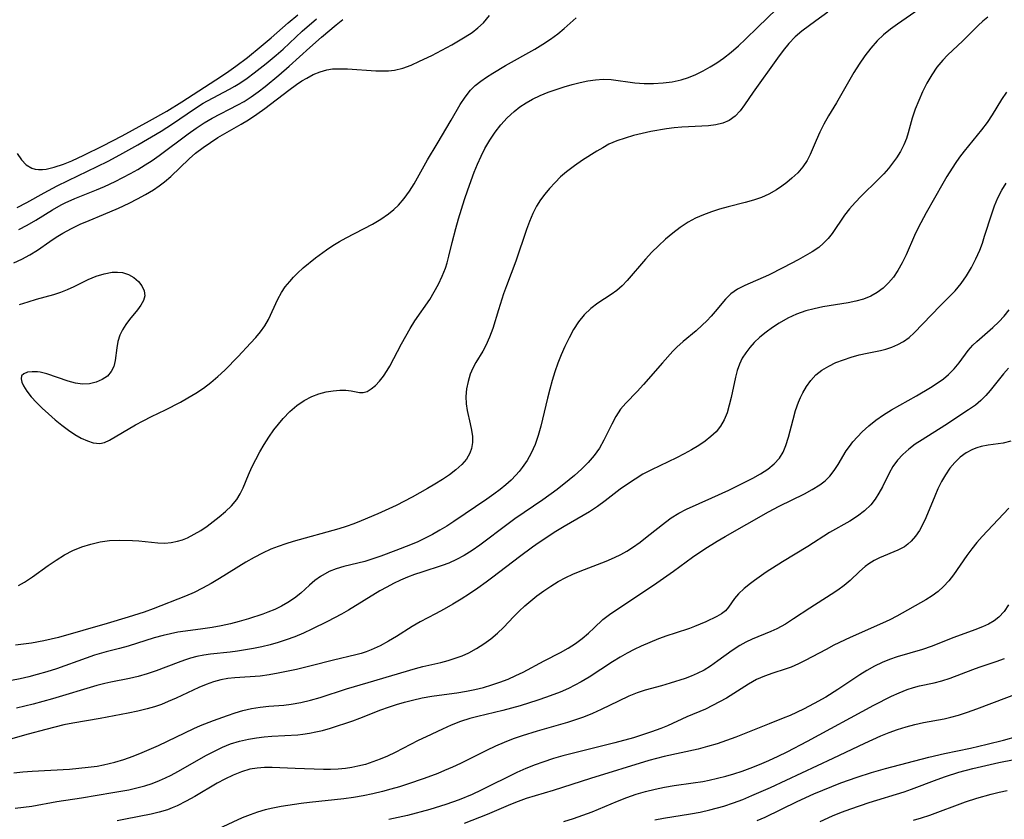
# Model space of a CAD drawing. Extents: x 2069181 to 2073220, y 3163051 to 3166503.
# Drawn here: x 2070273 to 2070462, y 3164726 to 3164879 of the extents above; entities that cross this region are included whole.
import ezdxf

# ---------------------------------------------------------------- set-up
doc = ezdxf.new("R2010")
doc.units = 0

msp = doc.modelspace()

# ---------------------------------------------------------------- linework, layer by layer
at = {"layer": 'Unknown_Line_Type', "color": 0}
for points in [[(2070445.54, 3164880.98, 2146), (2070441.4, 3164878.12, 2146), (2070440.05, 3164877.13, 2146), (2070438.74, 3164876.07, 2146), (2070437.51, 3164874.92, 2146), (2070436.26, 3164873.52, 2146), (2070435.1, 3164872.02, 2146), (2070434.02, 3164870.44, 2146), (2070433, 3164868.81, 2146), (2070429.67, 3164863.04, 2146), (2070428.14, 3164860.5, 2146), (2070427.29, 3164858.94, 2146), (2070426.51, 3164857.37, 2146), (2070425.8, 3164855.81, 2146), (2070424.64, 3164853.1, 2146), (2070424.07, 3164851.97, 2146), (2070423.25, 3164850.75, 2146), (2070422.26, 3164849.61, 2146), (2070421.15, 3164848.55, 2146), (2070420.19, 3164847.76, 2146), (2070419.19, 3164847.02, 2146), (2070418.17, 3164846.33, 2146), (2070416.72, 3164845.48, 2146), (2070415.3, 3164844.85, 2146), (2070413.78, 3164844.35, 2146), (2070412.19, 3164843.91, 2146), (2070408.9, 3164843.09, 2146), (2070407.25, 3164842.63, 2146), (2070405.69, 3164842.13, 2146), (2070404.16, 3164841.54, 2146), (2070402.67, 3164840.87, 2146), (2070401.23, 3164840.09, 2146), (2070399.72, 3164839.11, 2146), (2070398.28, 3164838.02, 2146), (2070396.89, 3164836.84, 2146), (2070395.56, 3164835.61, 2146), (2070394.29, 3164834.34, 2146), (2070393.06, 3164833.03, 2146), (2070389.52, 3164828.93, 2146), (2070388.57, 3164827.92, 2146), (2070387.57, 3164827.02, 2146), (2070386.46, 3164826.22, 2146), (2070383.9, 3164824.57, 2146), (2070382.55, 3164823.55, 2146), (2070381.3, 3164822.37, 2146), (2070380.22, 3164821.03, 2146), (2070379.26, 3164819.55, 2146), (2070378.4, 3164817.95, 2146), (2070377.59, 3164816.28, 2146), (2070376.89, 3164814.69, 2146), (2070376.23, 3164813.05, 2146), (2070375.66, 3164811.42, 2146), (2070375.14, 3164809.76, 2146), (2070374.67, 3164808.08, 2146), (2070374.23, 3164806.39, 2146), (2070372.94, 3164801.01, 2146), (2070372.45, 3164799.21, 2146), (2070371.87, 3164797.47, 2146), (2070371.14, 3164795.83, 2146), (2070370.32, 3164794.4, 2146), (2070369.37, 3164793.06, 2146), (2070368.8, 3164792.32, 2146), (2070368.19, 3164791.61, 2146), (2070367.25, 3164790.65, 2146), (2070366.24, 3164789.73, 2146), (2070365.18, 3164788.87, 2146), (2070363.92, 3164787.92, 2146), (2070362.63, 3164787.01, 2146), (2070356.3, 3164782.68, 2146), (2070354.95, 3164781.83, 2146), (2070353.59, 3164781.02, 2146), (2070352.19, 3164780.24, 2146), (2070350.78, 3164779.51, 2146), (2070349.35, 3164778.84, 2146), (2070347.97, 3164778.24, 2146), (2070345.17, 3164777.15, 2146), (2070342.24, 3164776.06, 2146), (2070340.71, 3164775.53, 2146), (2070339.18, 3164775.06, 2146), (2070335.17, 3164774.08, 2146), (2070333.73, 3164773.64, 2146), (2070332.35, 3164773.1, 2146), (2070330.67, 3164772.18, 2146), (2070329.6, 3164771.39, 2146), (2070328.6, 3164770.51, 2146), (2070326.91, 3164768.95, 2146), (2070325.71, 3164768.01, 2146), (2070324.4, 3164767.15, 2146), (2070323.18, 3164766.47, 2146), (2070321.92, 3164765.86, 2146), (2070320.6, 3164765.3, 2146), (2070319.62, 3164764.94, 2146), (2070316.89, 3164764.03, 2146), (2070315.12, 3164763.51, 2146), (2070313.4, 3164763.08, 2146), (2070311.66, 3164762.71, 2146), (2070309.9, 3164762.4, 2146), (2070308.13, 3164762.13, 2146), (2070304.78, 3164761.69, 2146), (2070303.34, 3164761.46, 2146), (2070301.9, 3164761.19, 2146), (2070300.48, 3164760.86, 2146), (2070298.78, 3164760.38, 2146), (2070293.78, 3164758.79, 2146), (2070292.12, 3164758.32, 2146), (2070289.59, 3164757.7, 2146), (2070287.34, 3164757.06, 2146), (2070285.71, 3164756.52, 2146), (2070280.03, 3164754.47, 2146), (2070278.2, 3164753.88, 2146), (2070276.35, 3164753.34, 2146), (2070274.72, 3164752.92, 2146), (2070273.07, 3164752.53, 2146), (2070271.41, 3164752.2, 2146)], [(2070428, 3164880.42, 2144), (2070425.73, 3164878.76, 2144), (2070423.03, 3164876.74, 2144), (2070421.77, 3164875.64, 2144), (2070420.57, 3164874.39, 2144), (2070419.45, 3164873.03, 2144), (2070418.38, 3164871.6, 2144), (2070413.72, 3164865.06, 2144), (2070412.05, 3164862.64, 2144), (2070411.18, 3164861.48, 2144), (2070410.23, 3164860.46, 2144), (2070409.12, 3164859.65, 2144), (2070407.86, 3164859.08, 2144), (2070406.54, 3164858.77, 2144), (2070405.14, 3164858.61, 2144), (2070400.04, 3164858.34, 2144), (2070398.55, 3164858.19, 2144), (2070397.06, 3164858, 2144), (2070394.06, 3164857.48, 2144), (2070392.39, 3164857.13, 2144), (2070390.74, 3164856.73, 2144), (2070389.12, 3164856.26, 2144), (2070387.55, 3164855.7, 2144), (2070386.03, 3164855.05, 2144), (2070384.84, 3164854.41, 2144), (2070383.69, 3164853.72, 2144), (2070380.96, 3164851.99, 2144), (2070379.41, 3164850.94, 2144), (2070377.91, 3164849.8, 2144), (2070376.77, 3164848.79, 2144), (2070375.69, 3164847.72, 2144), (2070374.66, 3164846.6, 2144), (2070373.76, 3164845.52, 2144), (2070372.92, 3164844.39, 2144), (2070372.16, 3164843.21, 2144), (2070371.41, 3164841.78, 2144), (2070370.77, 3164840.27, 2144), (2070370.2, 3164838.72, 2144), (2070368.17, 3164832.66, 2144), (2070366.37, 3164827.89, 2144), (2070365.83, 3164826.36, 2144), (2070364.83, 3164823.28, 2144), (2070363.74, 3164819.73, 2144), (2070363.14, 3164818.05, 2144), (2070362.43, 3164816.47, 2144), (2070361.81, 3164815.37, 2144), (2070360.5, 3164813.23, 2144), (2070359.93, 3164812.12, 2144), (2070359.44, 3164810.97, 2144), (2070359.01, 3164809.57, 2144), (2070358.72, 3164808.14, 2144), (2070358.6, 3164806.7, 2144), (2070358.64, 3164805.26, 2144), (2070358.84, 3164803.98, 2144), (2070359.43, 3164801.46, 2144), (2070359.69, 3164800.22, 2144), (2070359.83, 3164799.03, 2144), (2070359.83, 3164797.85, 2144), (2070359.66, 3164796.72, 2144), (2070359.34, 3164795.79, 2144), (2070358.68, 3164794.66, 2144), (2070357.8, 3164793.62, 2144), (2070356.69, 3164792.61, 2144), (2070355.44, 3164791.67, 2144), (2070354.09, 3164790.77, 2144), (2070352.66, 3164789.89, 2144), (2070351.23, 3164789.04, 2144), (2070348.26, 3164787.38, 2144), (2070345.21, 3164785.8, 2144), (2070341.71, 3164784.18, 2144), (2070338.52, 3164782.82, 2144), (2070337.09, 3164782.26, 2144), (2070335.64, 3164781.74, 2144), (2070334.19, 3164781.28, 2144), (2070325.48, 3164778.86, 2144), (2070324.02, 3164778.42, 2144), (2070322.59, 3164777.94, 2144), (2070321.18, 3164777.4, 2144), (2070319.54, 3164776.65, 2144), (2070317.95, 3164775.82, 2144), (2070316.38, 3164774.91, 2144), (2070311.3, 3164771.75, 2144), (2070309.71, 3164770.82, 2144), (2070308.08, 3164769.94, 2144), (2070306.44, 3164769.12, 2144), (2070304.77, 3164768.37, 2144), (2070298.61, 3164765.95, 2144), (2070296.86, 3164765.31, 2144), (2070293.8, 3164764.34, 2144), (2070289.79, 3164763.14, 2144), (2070280.44, 3164760.48, 2144), (2070279.05, 3164760.12, 2144), (2070277.64, 3164759.81, 2144), (2070275.22, 3164759.39, 2144), (2070273.7, 3164759.17, 2144), (2070272.17, 3164759, 2144)], [(2070272.73, 3164770.42, 2142), (2070273.88, 3164771.07, 2142), (2070275.42, 3164772.08, 2142), (2070278.44, 3164774.25, 2142), (2070279.98, 3164775.32, 2142), (2070281.56, 3164776.29, 2142), (2070283.2, 3164777.13, 2142), (2070284.9, 3164777.83, 2142), (2070286.63, 3164778.39, 2142), (2070288.4, 3164778.81, 2142), (2070290.18, 3164779.06, 2142), (2070292.11, 3164779.14, 2142), (2070294.6, 3164779.09, 2142), (2070295.83, 3164779, 2142), (2070299.49, 3164778.61, 2142), (2070300.82, 3164778.58, 2142), (2070302.05, 3164778.68, 2142), (2070303.26, 3164778.91, 2142), (2070304.24, 3164779.21, 2142), (2070305.19, 3164779.6, 2142), (2070306.47, 3164780.25, 2142), (2070307.72, 3164781, 2142), (2070308.93, 3164781.82, 2142), (2070310.1, 3164782.69, 2142), (2070311.24, 3164783.59, 2142), (2070312.46, 3164784.63, 2142), (2070313.64, 3164785.73, 2142), (2070314.66, 3164786.93, 2142), (2070315.31, 3164788.01, 2142), (2070315.87, 3164789.18, 2142), (2070316.9, 3164791.67, 2142), (2070317.55, 3164793.12, 2142), (2070318.27, 3164794.59, 2142), (2070319.05, 3164796.05, 2142), (2070319.89, 3164797.49, 2142), (2070320.78, 3164798.9, 2142), (2070321.74, 3164800.27, 2142), (2070322.61, 3164801.39, 2142), (2070323.52, 3164802.46, 2142), (2070324.81, 3164803.78, 2142), (2070326.18, 3164804.96, 2142), (2070327.58, 3164805.93, 2142), (2070329.04, 3164806.7, 2142), (2070330.4, 3164807.22, 2142), (2070331.77, 3164807.57, 2142), (2070333.12, 3164807.79, 2142), (2070334.4, 3164807.9, 2142), (2070335.58, 3164807.89, 2142), (2070336.6, 3164807.78, 2142), (2070338.16, 3164807.44, 2142), (2070338.88, 3164807.43, 2142), (2070339.62, 3164807.67, 2142), (2070340.42, 3164808.14, 2142), (2070341.22, 3164808.79, 2142), (2070342.02, 3164809.61, 2142), (2070342.79, 3164810.58, 2142), (2070343.51, 3164811.68, 2142), (2070343.98, 3164812.5, 2142), (2070346.26, 3164816.78, 2142), (2070347.06, 3164818.27, 2142), (2070347.91, 3164819.74, 2142), (2070348.81, 3164821.18, 2142), (2070351.65, 3164825.28, 2142), (2070352.53, 3164826.73, 2142), (2070353.33, 3164828.22, 2142), (2070354.05, 3164829.74, 2142), (2070354.66, 3164831.29, 2142), (2070354.99, 3164832.3, 2142), (2070355.34, 3164833.59, 2142), (2070355.96, 3164836.22, 2142), (2070356.66, 3164838.93, 2142), (2070357.18, 3164840.77, 2142), (2070358.33, 3164844.46, 2142), (2070358.96, 3164846.3, 2142), (2070360.19, 3164849.71, 2142), (2070360.82, 3164851.27, 2142), (2070361.5, 3164852.8, 2142), (2070362.24, 3164854.28, 2142), (2070363.17, 3164855.85, 2142), (2070364.19, 3164857.36, 2142), (2070365.3, 3164858.78, 2142), (2070366.51, 3164860.12, 2142), (2070367.82, 3164861.35, 2142), (2070368.95, 3164862.23, 2142), (2070370.14, 3164863.02, 2142), (2070371.39, 3164863.73, 2142), (2070372.85, 3164864.43, 2142), (2070374.36, 3164865.04, 2142), (2070375.9, 3164865.58, 2142), (2070377.45, 3164866.07, 2142), (2070379, 3164866.51, 2142), (2070380.49, 3164866.9, 2142), (2070381.97, 3164867.21, 2142), (2070383.45, 3164867.44, 2142), (2070384.92, 3164867.53, 2142), (2070386.43, 3164867.46, 2142), (2070391.02, 3164866.85, 2142), (2070392.81, 3164866.73, 2142), (2070394.61, 3164866.73, 2142), (2070396.42, 3164866.82, 2142), (2070398.18, 3164867.03, 2142), (2070399.9, 3164867.39, 2142), (2070401.33, 3164867.86, 2142), (2070402.73, 3164868.45, 2142), (2070404.1, 3164869.14, 2142), (2070405.43, 3164869.89, 2142), (2070406.73, 3164870.7, 2142), (2070408, 3164871.59, 2142), (2070409.46, 3164872.73, 2142), (2070410.87, 3164873.95, 2142), (2070412.23, 3164875.23, 2142), (2070414.57, 3164877.53, 2142), (2070418.17, 3164880.95, 2142)], [(2070271.83, 3164832.32, 2138), (2070273.41, 3164833.03, 2138), (2070274.92, 3164833.84, 2138), (2070276.37, 3164834.78, 2138), (2070278.76, 3164836.43, 2138), (2070280, 3164837.25, 2138), (2070281.27, 3164838.03, 2138), (2070282.89, 3164838.91, 2138), (2070284.57, 3164839.71, 2138), (2070286.28, 3164840.45, 2138), (2070289.08, 3164841.56, 2138), (2070291.92, 3164842.79, 2138), (2070293.98, 3164843.78, 2138), (2070295.58, 3164844.59, 2138), (2070297.14, 3164845.44, 2138), (2070298.66, 3164846.35, 2138), (2070299.72, 3164847.07, 2138), (2070300.74, 3164847.85, 2138), (2070301.98, 3164848.9, 2138), (2070305.52, 3164852.25, 2138), (2070306.73, 3164853.33, 2138), (2070308.16, 3164854.46, 2138), (2070309.56, 3164855.43, 2138), (2070311, 3164856.33, 2138), (2070315.46, 3164858.89, 2138), (2070316.85, 3164859.74, 2138), (2070318.45, 3164860.81, 2138), (2070320.01, 3164861.95, 2138), (2070324.59, 3164865.43, 2138), (2070326.11, 3164866.52, 2138), (2070327.12, 3164867.2, 2138), (2070328.05, 3164867.77, 2138), (2070329.31, 3164868.44, 2138), (2070330.6, 3164868.97, 2138), (2070331.91, 3164869.34, 2138), (2070333, 3164869.5, 2138), (2070334.12, 3164869.55, 2138), (2070335.9, 3164869.53, 2138), (2070341.34, 3164869.16, 2138), (2070342.54, 3164869.12, 2138), (2070343.73, 3164869.15, 2138), (2070344.89, 3164869.27, 2138), (2070346.51, 3164869.67, 2138), (2070348.11, 3164870.26, 2138), (2070349.7, 3164870.97, 2138), (2070352.04, 3164872.11, 2138), (2070355.86, 3164874.12, 2138), (2070358.48, 3164875.65, 2138), (2070359.79, 3164876.53, 2138), (2070360.91, 3164877.41, 2138), (2070361.94, 3164878.37, 2138), (2070363.13, 3164879.75, 2138)], [(2070458.71, 3164879.44, 2148), (2070457.77, 3164878.7, 2148), (2070456.88, 3164877.87, 2148), (2070453.91, 3164874.89, 2148), (2070450.97, 3164872.13, 2148), (2070450.09, 3164871.22, 2148), (2070448.97, 3164869.85, 2148), (2070447.96, 3164868.36, 2148), (2070447.04, 3164866.78, 2148), (2070446.21, 3164865.15, 2148), (2070445.46, 3164863.47, 2148), (2070444.8, 3164861.77, 2148), (2070444.24, 3164860.06, 2148), (2070443.44, 3164857.27, 2148), (2070443.11, 3164856.2, 2148), (2070442.59, 3164854.93, 2148), (2070441.96, 3164853.69, 2148), (2070441.22, 3164852.49, 2148), (2070440.47, 3164851.43, 2148), (2070439.64, 3164850.4, 2148), (2070438.76, 3164849.4, 2148), (2070437.7, 3164848.3, 2148), (2070434.41, 3164845.08, 2148), (2070433.27, 3164843.9, 2148), (2070432.2, 3164842.69, 2148), (2070431.22, 3164841.44, 2148), (2070428.87, 3164837.93, 2148), (2070428.09, 3164836.97, 2148), (2070427.23, 3164836.08, 2148), (2070426.28, 3164835.27, 2148), (2070425.05, 3164834.43, 2148), (2070422.36, 3164832.89, 2148), (2070419.52, 3164831.4, 2148), (2070416.63, 3164829.98, 2148), (2070412.11, 3164827.99, 2148), (2070410.7, 3164827.25, 2148), (2070409.45, 3164826.38, 2148), (2070408.39, 3164825.34, 2148), (2070406.44, 3164822.96, 2148), (2070405.66, 3164822.07, 2148), (2070404.82, 3164821.21, 2148), (2070403.93, 3164820.36, 2148), (2070402.74, 3164819.31, 2148), (2070400.29, 3164817.23, 2148), (2070399.09, 3164816.13, 2148), (2070398.32, 3164815.36, 2148), (2070396.33, 3164813.17, 2148), (2070392.68, 3164808.96, 2148), (2070391.45, 3164807.64, 2148), (2070389.26, 3164805.4, 2148), (2070388.28, 3164804.23, 2148), (2070387.38, 3164802.85, 2148), (2070386.59, 3164801.36, 2148), (2070385.08, 3164798.29, 2148), (2070384.2, 3164796.79, 2148), (2070383.19, 3164795.38, 2148), (2070382.04, 3164794.04, 2148), (2070380.79, 3164792.76, 2148), (2070379.45, 3164791.54, 2148), (2070378.43, 3164790.67, 2148), (2070376.07, 3164788.83, 2148), (2070373.37, 3164786.89, 2148), (2070367.98, 3164783.2, 2148), (2070366.68, 3164782.28, 2148), (2070361.24, 3164778.17, 2148), (2070359.78, 3164777.15, 2148), (2070358.27, 3164776.21, 2148), (2070356.8, 3164775.41, 2148), (2070355.29, 3164774.73, 2148), (2070354.05, 3164774.27, 2148), (2070350.14, 3164773.01, 2148), (2070348.76, 3164772.53, 2148), (2070347.4, 3164772.02, 2148), (2070346.05, 3164771.45, 2148), (2070344.71, 3164770.81, 2148), (2070343.4, 3164770.11, 2148), (2070342.1, 3164769.38, 2148), (2070336.04, 3164765.7, 2148), (2070334.73, 3164764.94, 2148), (2070332.06, 3164763.5, 2148), (2070329.06, 3164762.03, 2148), (2070327.44, 3164761.29, 2148), (2070325.8, 3164760.61, 2148), (2070324.13, 3164759.99, 2148), (2070322.58, 3164759.5, 2148), (2070321.01, 3164759.07, 2148), (2070319.43, 3164758.69, 2148), (2070317.84, 3164758.36, 2148), (2070314.79, 3164757.85, 2148), (2070313.34, 3164757.67, 2148), (2070309.62, 3164757.27, 2148), (2070308.28, 3164757.08, 2148), (2070306.97, 3164756.82, 2148), (2070305.78, 3164756.51, 2148), (2070304.62, 3164756.14, 2148), (2070303.37, 3164755.69, 2148), (2070299.17, 3164754.07, 2148), (2070297.44, 3164753.47, 2148), (2070295.69, 3164752.95, 2148), (2070294.08, 3164752.58, 2148), (2070290.44, 3164751.91, 2148), (2070289.31, 3164751.66, 2148), (2070287.78, 3164751.27, 2148), (2070279.27, 3164748.71, 2148), (2070275.59, 3164747.68, 2148), (2070272.35, 3164746.88, 2148)], [(2070272.49, 3164842.95, 2134), (2070274.36, 3164843.91, 2134), (2070277.69, 3164845.76, 2134), (2070280.2, 3164847.08, 2134), (2070282.27, 3164848.12, 2134), (2070287.84, 3164850.78, 2134), (2070289.94, 3164851.84, 2134), (2070292.2, 3164853.04, 2134), (2070295.66, 3164854.96, 2134), (2070300.13, 3164857.58, 2134), (2070302.32, 3164858.97, 2134), (2070306.51, 3164861.87, 2134), (2070308.18, 3164862.93, 2134), (2070309.01, 3164863.41, 2134), (2070313.26, 3164865.6, 2134), (2070314.25, 3164866.18, 2134), (2070315.22, 3164866.78, 2134), (2070316.61, 3164867.74, 2134), (2070317.98, 3164868.75, 2134), (2070320.29, 3164870.58, 2134), (2070322.16, 3164872.15, 2134), (2070323.5, 3164873.33, 2134), (2070327.16, 3164876.73, 2134), (2070329.92, 3164879.13, 2134)], [(2070272.5, 3164853.29, 2132), (2070273.32, 3164852.09, 2132), (2070274.24, 3164851.12, 2132), (2070275.28, 3164850.48, 2132), (2070275.92, 3164850.28, 2132), (2070276.61, 3164850.2, 2132), (2070277.33, 3164850.21, 2132), (2070278.07, 3164850.3, 2132), (2070278.83, 3164850.46, 2132), (2070279.6, 3164850.66, 2132), (2070281.4, 3164851.27, 2132), (2070282.98, 3164851.91, 2132), (2070285.3, 3164852.96, 2132), (2070288.95, 3164854.76, 2132), (2070292.64, 3164856.69, 2132), (2070297.9, 3164859.54, 2132), (2070301.22, 3164861.44, 2132), (2070304.06, 3164863.18, 2132), (2070311.72, 3164868.15, 2132), (2070313.11, 3164869.08, 2132), (2070314.45, 3164870.04, 2132), (2070316.67, 3164871.72, 2132), (2070319.34, 3164873.85, 2132), (2070321.26, 3164875.46, 2132), (2070324.51, 3164878.33, 2132), (2070326.35, 3164879.9, 2132)], [(2070272.8, 3164838.7, 2136), (2070274.44, 3164839.55, 2136), (2070276.06, 3164840.49, 2136), (2070279.28, 3164842.47, 2136), (2070280.93, 3164843.42, 2136), (2070281.72, 3164843.83, 2136), (2070283.57, 3164844.69, 2136), (2070287.74, 3164846.33, 2136), (2070289.27, 3164846.98, 2136), (2070291.28, 3164847.92, 2136), (2070292.79, 3164848.68, 2136), (2070294.23, 3164849.45, 2136), (2070295.64, 3164850.25, 2136), (2070297.04, 3164851.09, 2136), (2070298.4, 3164851.97, 2136), (2070299.72, 3164852.89, 2136), (2070305.28, 3164857.07, 2136), (2070306.81, 3164858.16, 2136), (2070308.36, 3164859.19, 2136), (2070309.92, 3164860.09, 2136), (2070314.85, 3164862.6, 2136), (2070316.02, 3164863.28, 2136), (2070317.4, 3164864.18, 2136), (2070318.75, 3164865.15, 2136), (2070320.08, 3164866.17, 2136), (2070322.68, 3164868.31, 2136), (2070324.69, 3164870.04, 2136), (2070328.64, 3164873.62, 2136), (2070330.88, 3164875.59, 2136), (2070333.72, 3164877.99, 2136), (2070334.98, 3164879.01, 2136)], [(2070272.92, 3164824.31, 2140), (2070274.58, 3164824.85, 2140), (2070276.22, 3164825.34, 2140), (2070279.53, 3164826.23, 2140), (2070280.86, 3164826.68, 2140), (2070282.16, 3164827.21, 2140), (2070283.44, 3164827.79, 2140), (2070286.15, 3164829.15, 2140), (2070287.67, 3164829.78, 2140), (2070289.21, 3164830.24, 2140), (2070290.74, 3164830.51, 2140), (2070291.75, 3164830.55, 2140), (2070292.7, 3164830.46, 2140), (2070293.85, 3164830.09, 2140), (2070294.88, 3164829.5, 2140), (2070295.75, 3164828.75, 2140), (2070296.42, 3164827.89, 2140), (2070296.85, 3164826.97, 2140), (2070296.96, 3164826.01, 2140), (2070296.74, 3164825.11, 2140), (2070296.25, 3164824.2, 2140), (2070295.59, 3164823.29, 2140), (2070294.08, 3164821.43, 2140), (2070293.35, 3164820.47, 2140), (2070292.7, 3164819.47, 2140), (2070292.19, 3164818.43, 2140), (2070291.83, 3164817.23, 2140), (2070291.61, 3164816, 2140), (2070291.29, 3164813.57, 2140), (2070291.02, 3164812.46, 2140), (2070290.56, 3164811.46, 2140), (2070289.81, 3164810.6, 2140), (2070288.83, 3164809.93, 2140), (2070287.67, 3164809.43, 2140), (2070286.4, 3164809.14, 2140), (2070285.06, 3164809.08, 2140), (2070283.68, 3164809.26, 2140), (2070282.29, 3164809.63, 2140), (2070278.19, 3164811.01, 2140), (2070276.91, 3164811.32, 2140), (2070276.4, 3164811.39, 2140), (2070275.37, 3164811.44, 2140), (2070274.48, 3164811.33, 2140), (2070273.78, 3164811.06, 2140), (2070273.35, 3164810.62, 2140), (2070273.25, 3164810.09, 2140), (2070273.37, 3164809.45, 2140), (2070273.69, 3164808.73, 2140), (2070274.32, 3164807.72, 2140), (2070275.17, 3164806.65, 2140), (2070276.18, 3164805.55, 2140), (2070277.3, 3164804.44, 2140), (2070278.51, 3164803.33, 2140), (2070279.77, 3164802.24, 2140), (2070281.07, 3164801.21, 2140), (2070282.37, 3164800.24, 2140), (2070283.59, 3164799.42, 2140), (2070284.79, 3164798.72, 2140), (2070285.97, 3164798.16, 2140), (2070287.1, 3164797.8, 2140), (2070288.33, 3164797.68, 2140), (2070289.26, 3164797.89, 2140), (2070290.19, 3164798.3, 2140), (2070295.21, 3164801.22, 2140), (2070296.7, 3164802.04, 2140), (2070298.25, 3164802.83, 2140), (2070300.95, 3164804.14, 2140), (2070303.81, 3164805.62, 2140), (2070305.22, 3164806.41, 2140), (2070306.76, 3164807.32, 2140), (2070308.25, 3164808.3, 2140), (2070309.68, 3164809.35, 2140), (2070311.02, 3164810.49, 2140), (2070312.35, 3164811.74, 2140), (2070314.88, 3164814.34, 2140), (2070317.28, 3164816.94, 2140), (2070318.26, 3164818.02, 2140), (2070319.17, 3164819.11, 2140), (2070319.99, 3164820.24, 2140), (2070320.69, 3164821.47, 2140), (2070322.49, 3164825.36, 2140), (2070323.19, 3164826.62, 2140), (2070323.94, 3164827.72, 2140), (2070324.78, 3164828.77, 2140), (2070325.49, 3164829.55, 2140), (2070326.25, 3164830.31, 2140), (2070327.37, 3164831.34, 2140), (2070329.76, 3164833.3, 2140), (2070331.83, 3164834.84, 2140), (2070333.06, 3164835.64, 2140), (2070334.32, 3164836.39, 2140), (2070335.62, 3164837.11, 2140), (2070340.64, 3164839.76, 2140), (2070342.24, 3164840.71, 2140), (2070343.76, 3164841.74, 2140), (2070344.76, 3164842.54, 2140), (2070345.68, 3164843.41, 2140), (2070346.77, 3164844.67, 2140), (2070347.74, 3164846.04, 2140), (2070348.64, 3164847.48, 2140), (2070351.25, 3164852.06, 2140), (2070353.07, 3164855.17, 2140), (2070355.78, 3164859.7, 2140), (2070357.52, 3164862.67, 2140), (2070358.43, 3164864.11, 2140), (2070359.46, 3164865.41, 2140), (2070360.4, 3164866.33, 2140), (2070361.45, 3164867.16, 2140), (2070362.57, 3164867.94, 2140), (2070363.74, 3164868.7, 2140), (2070366.2, 3164870.16, 2140), (2070371.83, 3164873.33, 2140), (2070373.34, 3164874.25, 2140), (2070374.8, 3164875.22, 2140), (2070376.2, 3164876.25, 2140), (2070377.42, 3164877.27, 2140), (2070379.75, 3164879.3, 2140)], [(2070462.34, 3164865.07, 2150), (2070461.33, 3164863.68, 2150), (2070459.57, 3164860.69, 2150), (2070458.59, 3164859.25, 2150), (2070457.51, 3164857.83, 2150), (2070454.2, 3164853.77, 2150), (2070453.32, 3164852.6, 2150), (2070452.48, 3164851.4, 2150), (2070450.88, 3164848.91, 2150), (2070450.08, 3164847.54, 2150), (2070446.91, 3164841.9, 2150), (2070445.38, 3164839.02, 2150), (2070444.67, 3164837.56, 2150), (2070443.05, 3164833.87, 2150), (2070442.3, 3164832.3, 2150), (2070441.46, 3164830.82, 2150), (2070440.61, 3164829.6, 2150), (2070439.66, 3164828.49, 2150), (2070438.62, 3164827.49, 2150), (2070437.48, 3164826.62, 2150), (2070436.25, 3164825.92, 2150), (2070434.88, 3164825.37, 2150), (2070433.42, 3164824.98, 2150), (2070431.91, 3164824.68, 2150), (2070427.05, 3164823.87, 2150), (2070425.4, 3164823.52, 2150), (2070423.78, 3164823.09, 2150), (2070422.03, 3164822.46, 2150), (2070420.33, 3164821.68, 2150), (2070418.7, 3164820.78, 2150), (2070417.41, 3164819.94, 2150), (2070416.18, 3164819.03, 2150), (2070415.01, 3164818.05, 2150), (2070413.92, 3164817.02, 2150), (2070413.06, 3164816.07, 2150), (2070412.28, 3164815.07, 2150), (2070411.62, 3164814.01, 2150), (2070411.08, 3164812.86, 2150), (2070410.64, 3164811.65, 2150), (2070410.3, 3164810.4, 2150), (2070409.46, 3164806.48, 2150), (2070409.11, 3164805, 2150), (2070408.69, 3164803.57, 2150), (2070408.15, 3164802.22, 2150), (2070407.45, 3164800.98, 2150), (2070406.6, 3164799.93, 2150), (2070405.6, 3164798.99, 2150), (2070404.49, 3164798.12, 2150), (2070403.28, 3164797.31, 2150), (2070401.9, 3164796.48, 2150), (2070400.46, 3164795.68, 2150), (2070398.98, 3164794.91, 2150), (2070394.17, 3164792.6, 2150), (2070392.55, 3164791.76, 2150), (2070391.04, 3164790.86, 2150), (2070389.58, 3164789.9, 2150), (2070388.17, 3164788.88, 2150), (2070385.32, 3164786.67, 2150), (2070383.83, 3164785.57, 2150), (2070382.3, 3164784.58, 2150), (2070377.47, 3164781.78, 2150), (2070375.85, 3164780.78, 2150), (2070372.65, 3164778.67, 2150), (2070371.37, 3164777.78, 2150), (2070368.85, 3164775.95, 2150), (2070363.77, 3164772.04, 2150), (2070362.48, 3164771.07, 2150), (2070360.9, 3164769.95, 2150), (2070359.3, 3164768.86, 2150), (2070357.69, 3164767.83, 2150), (2070356.06, 3164766.83, 2150), (2070354.42, 3164765.89, 2150), (2070352.77, 3164765.01, 2150), (2070349.79, 3164763.49, 2150), (2070348.27, 3164762.6, 2150), (2070345.28, 3164760.68, 2150), (2070343.76, 3164759.75, 2150), (2070342.11, 3164758.87, 2150), (2070340.42, 3164758.11, 2150), (2070339.45, 3164757.74, 2150), (2070338.48, 3164757.42, 2150), (2070337.5, 3164757.14, 2150), (2070333.22, 3164756.12, 2150), (2070328.93, 3164755.01, 2150), (2070326.06, 3164754.33, 2150), (2070322.59, 3164753.59, 2150), (2070320.85, 3164753.29, 2150), (2070319.12, 3164753.07, 2150), (2070314.25, 3164752.75, 2150), (2070312.91, 3164752.59, 2150), (2070311.6, 3164752.34, 2150), (2070310.16, 3164751.94, 2150), (2070308.74, 3164751.43, 2150), (2070307.33, 3164750.84, 2150), (2070303.02, 3164748.83, 2150), (2070301.49, 3164748.16, 2150), (2070300.17, 3164747.64, 2150), (2070298.83, 3164747.16, 2150), (2070297.46, 3164746.76, 2150), (2070295.65, 3164746.33, 2150), (2070293.82, 3164745.97, 2150), (2070288.42, 3164744.95, 2150), (2070283.2, 3164744.05, 2150), (2070281.46, 3164743.69, 2150), (2070278.02, 3164742.84, 2150), (2070274.6, 3164741.91, 2150), (2070271.22, 3164740.94, 2150)], [(2070271.84, 3164734.49, 2152), (2070273.61, 3164734.67, 2152), (2070275.38, 3164734.81, 2152), (2070282.54, 3164735.23, 2152), (2070284.32, 3164735.38, 2152), (2070286.09, 3164735.56, 2152), (2070287.85, 3164735.81, 2152), (2070289.08, 3164736.03, 2152), (2070291.22, 3164736.52, 2152), (2070292.99, 3164737.06, 2152), (2070294.74, 3164737.69, 2152), (2070296.46, 3164738.39, 2152), (2070299.59, 3164739.77, 2152), (2070306.39, 3164742.98, 2152), (2070307.7, 3164743.57, 2152), (2070310.17, 3164744.54, 2152), (2070312.86, 3164745.52, 2152), (2070314.33, 3164746.02, 2152), (2070315.81, 3164746.45, 2152), (2070317.44, 3164746.81, 2152), (2070319.09, 3164747.08, 2152), (2070320.76, 3164747.27, 2152), (2070323.65, 3164747.51, 2152), (2070325.09, 3164747.67, 2152), (2070326.95, 3164747.98, 2152), (2070328.79, 3164748.41, 2152), (2070330.63, 3164748.93, 2152), (2070335.7, 3164750.62, 2152), (2070339.82, 3164751.86, 2152), (2070348.95, 3164754.5, 2152), (2070350.35, 3164754.87, 2152), (2070353.78, 3164755.66, 2152), (2070355.16, 3164756.03, 2152), (2070356.53, 3164756.47, 2152), (2070357.86, 3164756.97, 2152), (2070359.16, 3164757.55, 2152), (2070360.63, 3164758.34, 2152), (2070362.03, 3164759.24, 2152), (2070363.37, 3164760.22, 2152), (2070364.63, 3164761.28, 2152), (2070365.82, 3164762.4, 2152), (2070367.77, 3164764.49, 2152), (2070368.8, 3164765.52, 2152), (2070369.89, 3164766.53, 2152), (2070371.03, 3164767.51, 2152), (2070372.21, 3164768.45, 2152), (2070373.53, 3164769.41, 2152), (2070374.9, 3164770.33, 2152), (2070376.31, 3164771.18, 2152), (2070377.76, 3164771.96, 2152), (2070379.12, 3164772.59, 2152), (2070380.51, 3164773.18, 2152), (2070385.52, 3164775.12, 2152), (2070387.12, 3164775.81, 2152), (2070388.3, 3164776.4, 2152), (2070389.44, 3164777.05, 2152), (2070390.56, 3164777.74, 2152), (2070392, 3164778.74, 2152), (2070393.39, 3164779.8, 2152), (2070396.87, 3164782.61, 2152), (2070397.97, 3164783.41, 2152), (2070399.42, 3164784.28, 2152), (2070400.94, 3164785.05, 2152), (2070405.77, 3164787.22, 2152), (2070409.01, 3164788.71, 2152), (2070412.12, 3164790.24, 2152), (2070413.62, 3164791.03, 2152), (2070415.11, 3164791.86, 2152), (2070416.49, 3164792.75, 2152), (2070417.73, 3164793.74, 2152), (2070418.75, 3164794.88, 2152), (2070419.44, 3164796.01, 2152), (2070419.98, 3164797.26, 2152), (2070420.5, 3164798.87, 2152), (2070421.37, 3164802.26, 2152), (2070421.84, 3164803.97, 2152), (2070422.41, 3164805.62, 2152), (2070422.79, 3164806.51, 2152), (2070423.22, 3164807.37, 2152), (2070423.95, 3164808.62, 2152), (2070424.78, 3164809.78, 2152), (2070425.74, 3164810.81, 2152), (2070426.91, 3164811.74, 2152), (2070428.2, 3164812.52, 2152), (2070429.59, 3164813.18, 2152), (2070431.03, 3164813.74, 2152), (2070432.52, 3164814.23, 2152), (2070434.05, 3164814.65, 2152), (2070435.58, 3164815.01, 2152), (2070438.12, 3164815.51, 2152), (2070439.15, 3164815.74, 2152), (2070440.33, 3164816.12, 2152), (2070441.48, 3164816.63, 2152), (2070442.58, 3164817.26, 2152), (2070443.61, 3164818.01, 2152), (2070444.61, 3164818.92, 2152), (2070449.56, 3164824.09, 2152), (2070452.49, 3164826.98, 2152), (2070453.62, 3164828.34, 2152), (2070454.65, 3164829.82, 2152), (2070455.59, 3164831.4, 2152), (2070456.44, 3164833.06, 2152), (2070457.19, 3164834.78, 2152), (2070457.68, 3164836.09, 2152), (2070458.12, 3164837.41, 2152), (2070459.48, 3164841.75, 2152), (2070460, 3164843.23, 2152), (2070460.65, 3164844.76, 2152), (2070461.4, 3164846.23, 2152), (2070462.26, 3164847.63, 2152)], [(2070272.13, 3164727.7, 2154), (2070273.72, 3164727.89, 2154), (2070275.3, 3164728.14, 2154), (2070280.08, 3164728.99, 2154), (2070284.84, 3164729.72, 2154), (2070290.83, 3164730.7, 2154), (2070293.93, 3164731.26, 2154), (2070295.45, 3164731.6, 2154), (2070296.96, 3164732.01, 2154), (2070298.38, 3164732.48, 2154), (2070299.78, 3164733.03, 2154), (2070300.93, 3164733.53, 2154), (2070302.05, 3164734.07, 2154), (2070303.33, 3164734.74, 2154), (2070308.83, 3164737.88, 2154), (2070310.33, 3164738.69, 2154), (2070311.86, 3164739.43, 2154), (2070313.42, 3164740.06, 2154), (2070315.15, 3164740.59, 2154), (2070316.91, 3164740.98, 2154), (2070318.39, 3164741.22, 2154), (2070319.88, 3164741.39, 2154), (2070321.37, 3164741.52, 2154), (2070326.34, 3164741.82, 2154), (2070327.32, 3164741.92, 2154), (2070328.58, 3164742.11, 2154), (2070329.83, 3164742.36, 2154), (2070331.06, 3164742.65, 2154), (2070332.62, 3164743.1, 2154), (2070336.9, 3164744.5, 2154), (2070338.22, 3164744.99, 2154), (2070342.24, 3164746.59, 2154), (2070343.74, 3164747.11, 2154), (2070345.26, 3164747.59, 2154), (2070346.81, 3164748.03, 2154), (2070348.37, 3164748.43, 2154), (2070350.2, 3164748.86, 2154), (2070352.05, 3164749.21, 2154), (2070353.49, 3164749.43, 2154), (2070356.82, 3164749.86, 2154), (2070358.69, 3164750.15, 2154), (2070360.33, 3164750.48, 2154), (2070361.95, 3164750.88, 2154), (2070363.55, 3164751.36, 2154), (2070365.13, 3164751.89, 2154), (2070366.68, 3164752.49, 2154), (2070368.2, 3164753.16, 2154), (2070369.58, 3164753.84, 2154), (2070373.62, 3164756, 2154), (2070376.72, 3164757.57, 2154), (2070378.21, 3164758.39, 2154), (2070379.59, 3164759.29, 2154), (2070380.89, 3164760.25, 2154), (2070382.1, 3164761.26, 2154), (2070383.21, 3164762.29, 2154), (2070384.86, 3164763.89, 2154), (2070386.13, 3164764.88, 2154), (2070395.23, 3164770.96, 2154), (2070398.42, 3164773.18, 2154), (2070402.08, 3164775.84, 2154), (2070404.46, 3164777.48, 2154), (2070406.77, 3164778.94, 2154), (2070408.32, 3164779.86, 2154), (2070416.66, 3164784.54, 2154), (2070418.69, 3164785.65, 2154), (2070423.53, 3164788.04, 2154), (2070425.05, 3164788.85, 2154), (2070426.47, 3164789.73, 2154), (2070427.52, 3164790.52, 2154), (2070428.44, 3164791.4, 2154), (2070429.27, 3164792.46, 2154), (2070429.99, 3164793.62, 2154), (2070431.56, 3164796.24, 2154), (2070432.17, 3164797.11, 2154), (2070432.85, 3164797.97, 2154), (2070433.71, 3164798.96, 2154), (2070434.63, 3164799.91, 2154), (2070435.9, 3164801.06, 2154), (2070437.25, 3164802.15, 2154), (2070438.68, 3164803.16, 2154), (2070440.24, 3164804.14, 2154), (2070441.83, 3164805.05, 2154), (2070445.06, 3164806.82, 2154), (2070447.75, 3164808.38, 2154), (2070449.02, 3164809.21, 2154), (2070450.21, 3164810.07, 2154), (2070451.2, 3164810.9, 2154), (2070452.25, 3164811.99, 2154), (2070453.21, 3164813.17, 2154), (2070454.97, 3164815.48, 2154), (2070455.87, 3164816.52, 2154), (2070456.62, 3164817.26, 2154), (2070459.68, 3164819.95, 2154), (2070460.81, 3164820.99, 2154), (2070461.87, 3164822.1, 2154), (2070462.84, 3164823.28, 2154)], [(2070462.68, 3164812.13, 2156), (2070461.72, 3164811.01, 2156), (2070459.19, 3164807.85, 2156), (2070458.35, 3164806.88, 2156), (2070457.38, 3164805.91, 2156), (2070456.34, 3164805.03, 2156), (2070455.05, 3164804.1, 2156), (2070450.45, 3164801.09, 2156), (2070446.11, 3164798.38, 2156), (2070444.79, 3164797.51, 2156), (2070443.54, 3164796.57, 2156), (2070442.39, 3164795.56, 2156), (2070441.38, 3164794.45, 2156), (2070440.51, 3164793.24, 2156), (2070439.77, 3164791.95, 2156), (2070438.49, 3164789.37, 2156), (2070437.84, 3164788.15, 2156), (2070437.11, 3164786.99, 2156), (2070436.27, 3164785.91, 2156), (2070435.07, 3164784.76, 2156), (2070433.71, 3164783.73, 2156), (2070432.23, 3164782.8, 2156), (2070428.37, 3164780.57, 2156), (2070424.18, 3164777.94, 2156), (2070419.35, 3164774.95, 2156), (2070416.22, 3164772.97, 2156), (2070413.95, 3164771.41, 2156), (2070413.19, 3164770.84, 2156), (2070411.96, 3164769.84, 2156), (2070410.89, 3164768.83, 2156), (2070410.12, 3164767.93, 2156), (2070408.96, 3164766.3, 2156), (2070408.37, 3164765.6, 2156), (2070407.63, 3164765.03, 2156), (2070406.73, 3164764.5, 2156), (2070404.6, 3164763.47, 2156), (2070402.48, 3164762.55, 2156), (2070401.51, 3164762.19, 2156), (2070398.73, 3164761.31, 2156), (2070397.14, 3164760.77, 2156), (2070395.52, 3164760.18, 2156), (2070393.88, 3164759.53, 2156), (2070392.23, 3164758.82, 2156), (2070390.88, 3164758.16, 2156), (2070389.53, 3164757.46, 2156), (2070388.21, 3164756.71, 2156), (2070386.7, 3164755.78, 2156), (2070382.23, 3164752.88, 2156), (2070380.71, 3164751.97, 2156), (2070379.51, 3164751.31, 2156), (2070378.28, 3164750.7, 2156), (2070376.67, 3164749.99, 2156), (2070374.03, 3164748.99, 2156), (2070372.37, 3164748.42, 2156), (2070369.03, 3164747.36, 2156), (2070365.67, 3164746.43, 2156), (2070360.88, 3164745.32, 2156), (2070359.35, 3164744.92, 2156), (2070357.55, 3164744.32, 2156), (2070355.77, 3164743.62, 2156), (2070354.12, 3164742.9, 2156), (2070350.94, 3164741.43, 2156), (2070349.41, 3164740.69, 2156), (2070345.03, 3164738.43, 2156), (2070343.56, 3164737.73, 2156), (2070342.16, 3164737.13, 2156), (2070340.75, 3164736.6, 2156), (2070339.32, 3164736.13, 2156), (2070337.88, 3164735.75, 2156), (2070336.68, 3164735.5, 2156), (2070335.47, 3164735.32, 2156), (2070334.06, 3164735.18, 2156), (2070332.64, 3164735.12, 2156), (2070331.24, 3164735.12, 2156), (2070325.85, 3164735.32, 2156), (2070321.44, 3164735.52, 2156), (2070319.98, 3164735.51, 2156), (2070318.55, 3164735.41, 2156), (2070317.15, 3164735.18, 2156), (2070315.52, 3164734.71, 2156), (2070313.92, 3164734.06, 2156), (2070312.34, 3164733.29, 2156), (2070310.9, 3164732.49, 2156), (2070306.57, 3164729.96, 2156), (2070304.9, 3164729.04, 2156), (2070303.21, 3164728.19, 2156), (2070302.26, 3164727.78, 2156), (2070301.31, 3164727.42, 2156), (2070299.76, 3164726.95, 2156), (2070298.19, 3164726.57, 2156), (2070293.28, 3164725.63, 2156), (2070291.68, 3164725.27, 2156)], [(2070463.13, 3164798.09, 2158), (2070461.67, 3164797.75, 2158), (2070458.82, 3164797.33, 2158), (2070457.48, 3164797.08, 2158), (2070456.64, 3164796.83, 2158), (2070455.81, 3164796.51, 2158), (2070454.58, 3164795.86, 2158), (2070453.43, 3164795.03, 2158), (2070452.38, 3164794.05, 2158), (2070451.43, 3164792.93, 2158), (2070450.59, 3164791.69, 2158), (2070449.83, 3164790.36, 2158), (2070449.14, 3164788.97, 2158), (2070448.54, 3164787.59, 2158), (2070446.86, 3164783.44, 2158), (2070446.26, 3164782.17, 2158), (2070445.6, 3164780.97, 2158), (2070444.86, 3164779.88, 2158), (2070444.03, 3164778.92, 2158), (2070443.39, 3164778.36, 2158), (2070442.71, 3164777.87, 2158), (2070441.46, 3164777.19, 2158), (2070437.96, 3164775.75, 2158), (2070436.9, 3164775.22, 2158), (2070435.89, 3164774.59, 2158), (2070435.18, 3164774.06, 2158), (2070434.09, 3164773.09, 2158), (2070432.3, 3164771.39, 2158), (2070431.16, 3164770.46, 2158), (2070429.93, 3164769.57, 2158), (2070428.64, 3164768.69, 2158), (2070424.58, 3164766.09, 2158), (2070421.46, 3164764.02, 2158), (2070419.88, 3164763.04, 2158), (2070418.26, 3164762.15, 2158), (2070417.11, 3164761.62, 2158), (2070413.54, 3164760.11, 2158), (2070412.32, 3164759.54, 2158), (2070411.13, 3164758.9, 2158), (2070409.7, 3164757.98, 2158), (2070406.93, 3164755.96, 2158), (2070405.52, 3164754.98, 2158), (2070404.28, 3164754.21, 2158), (2070402.98, 3164753.54, 2158), (2070401.83, 3164753.04, 2158), (2070400.64, 3164752.6, 2158), (2070397.79, 3164751.67, 2158), (2070396.14, 3164751.19, 2158), (2070393.01, 3164750.34, 2158), (2070391.43, 3164749.82, 2158), (2070389.85, 3164749.18, 2158), (2070387.87, 3164748.27, 2158), (2070384.57, 3164746.67, 2158), (2070382.88, 3164745.9, 2158), (2070381.15, 3164745.19, 2158), (2070379.64, 3164744.65, 2158), (2070378.1, 3164744.16, 2158), (2070372.24, 3164742.47, 2158), (2070369.36, 3164741.58, 2158), (2070367.65, 3164741, 2158), (2070365.94, 3164740.33, 2158), (2070364.25, 3164739.59, 2158), (2070362.57, 3164738.79, 2158), (2070357.56, 3164736.31, 2158), (2070356.03, 3164735.6, 2158), (2070354.49, 3164734.92, 2158), (2070353.19, 3164734.4, 2158), (2070350.56, 3164733.43, 2158), (2070347.4, 3164732.34, 2158), (2070345.82, 3164731.82, 2158), (2070344.22, 3164731.34, 2158), (2070342.61, 3164730.9, 2158), (2070340.76, 3164730.47, 2158), (2070338.9, 3164730.1, 2158), (2070337.02, 3164729.79, 2158), (2070335.14, 3164729.52, 2158), (2070328.6, 3164728.82, 2158), (2070326.98, 3164728.62, 2158), (2070323.17, 3164728.04, 2158), (2070321.55, 3164727.74, 2158), (2070320.08, 3164727.39, 2158), (2070318.63, 3164726.96, 2158), (2070317.2, 3164726.46, 2158), (2070315.67, 3164725.84, 2158), (2070311.14, 3164723.78, 2158)], [(2070462.73, 3164785.28, 2160), (2070457.61, 3164779.85, 2160), (2070456.61, 3164778.68, 2160), (2070455.65, 3164777.46, 2160), (2070454.73, 3164776.21, 2160), (2070452.13, 3164772.48, 2160), (2070451.23, 3164771.33, 2160), (2070450.25, 3164770.26, 2160), (2070449.18, 3164769.31, 2160), (2070448.03, 3164768.46, 2160), (2070446.81, 3164767.68, 2160), (2070441.26, 3164764.54, 2160), (2070439.9, 3164763.84, 2160), (2070438.49, 3164763.18, 2160), (2070432.34, 3164760.44, 2160), (2070429.21, 3164758.96, 2160), (2070427.68, 3164758.18, 2160), (2070423.71, 3164756.03, 2160), (2070422.38, 3164755.38, 2160), (2070421, 3164754.8, 2160), (2070419.84, 3164754.38, 2160), (2070417.51, 3164753.63, 2160), (2070415.9, 3164753.06, 2160), (2070414.34, 3164752.39, 2160), (2070412.82, 3164751.54, 2160), (2070408.56, 3164748.85, 2160), (2070407.25, 3164748.09, 2160), (2070405.92, 3164747.39, 2160), (2070404.56, 3164746.74, 2160), (2070400.95, 3164745.23, 2160), (2070397.25, 3164743.52, 2160), (2070395.96, 3164742.99, 2160), (2070394.22, 3164742.34, 2160), (2070392.5, 3164741.76, 2160), (2070390.74, 3164741.22, 2160), (2070387.15, 3164740.23, 2160), (2070377.18, 3164737.75, 2160), (2070375.42, 3164737.25, 2160), (2070373.35, 3164736.58, 2160), (2070371.88, 3164736.06, 2160), (2070370.12, 3164735.33, 2160), (2070368.39, 3164734.54, 2160), (2070361.51, 3164731.15, 2160), (2070359.77, 3164730.34, 2160), (2070357.27, 3164729.31, 2160), (2070354.74, 3164728.4, 2160), (2070351.66, 3164727.45, 2160), (2070347.36, 3164726.3, 2160), (2070343.82, 3164725.52, 2160)], [(2070462.71, 3164766.7, 2162), (2070461.84, 3164765.46, 2162), (2070460.83, 3164764.37, 2162), (2070459.92, 3164763.67, 2162), (2070458.86, 3164763.03, 2162), (2070457.72, 3164762.49, 2162), (2070456.24, 3164761.9, 2162), (2070452.23, 3164760.45, 2162), (2070447.84, 3164758.75, 2162), (2070446.2, 3164758.19, 2162), (2070441.36, 3164756.74, 2162), (2070439.88, 3164756.25, 2162), (2070438.43, 3164755.68, 2162), (2070436.97, 3164754.97, 2162), (2070435.54, 3164754.15, 2162), (2070434.14, 3164753.27, 2162), (2070429.95, 3164750.47, 2162), (2070427.63, 3164749.04, 2162), (2070425.42, 3164747.78, 2162), (2070423.38, 3164746.72, 2162), (2070420.8, 3164745.51, 2162), (2070419.47, 3164744.96, 2162), (2070416.78, 3164743.93, 2162), (2070410.35, 3164741.34, 2162), (2070408.57, 3164740.69, 2162), (2070406.78, 3164740.09, 2162), (2070404.96, 3164739.55, 2162), (2070403.14, 3164739.06, 2162), (2070396.62, 3164737.63, 2162), (2070393.68, 3164736.85, 2162), (2070382.51, 3164733.43, 2162), (2070375.31, 3164731.12, 2162), (2070371.86, 3164730.12, 2162), (2070370.16, 3164729.58, 2162), (2070368.64, 3164729.03, 2162), (2070367.14, 3164728.43, 2162), (2070362.66, 3164726.52, 2162), (2070358.28, 3164724.77, 2162)], [(2070377.4, 3164725.19, 2164), (2070379.23, 3164725.73, 2164), (2070381.04, 3164726.36, 2164), (2070382.83, 3164727.05, 2164), (2070387.67, 3164729.07, 2164), (2070389.44, 3164729.76, 2164), (2070391.23, 3164730.39, 2164), (2070393.04, 3164730.94, 2164), (2070394.88, 3164731.4, 2164), (2070396.7, 3164731.76, 2164), (2070398.53, 3164732.05, 2164), (2070402.21, 3164732.56, 2164), (2070404.05, 3164732.86, 2164), (2070405.28, 3164733.09, 2164), (2070406.87, 3164733.45, 2164), (2070408.45, 3164733.87, 2164), (2070410.01, 3164734.34, 2164), (2070411.57, 3164734.85, 2164), (2070413.11, 3164735.41, 2164), (2070414.92, 3164736.13, 2164), (2070416.71, 3164736.9, 2164), (2070418.49, 3164737.71, 2164), (2070420.21, 3164738.54, 2164), (2070424.1, 3164740.58, 2164), (2070436.88, 3164747.48, 2164), (2070440.25, 3164749.18, 2164), (2070441.74, 3164749.86, 2164), (2070443.23, 3164750.46, 2164), (2070444.44, 3164750.85, 2164), (2070445.65, 3164751.17, 2164), (2070448.41, 3164751.79, 2164), (2070449.92, 3164752.17, 2164), (2070451.49, 3164752.68, 2164), (2070455.83, 3164754.34, 2164), (2070457.05, 3164754.78, 2164), (2070460.33, 3164755.85, 2164), (2070461.93, 3164756.43, 2164)], [(2070394.87, 3164725.51, 2166), (2070396.49, 3164725.83, 2166), (2070401.66, 3164726.65, 2166), (2070403.53, 3164726.98, 2166), (2070405.38, 3164727.38, 2166), (2070408.09, 3164728.14, 2166), (2070409.92, 3164728.75, 2166), (2070411.71, 3164729.41, 2166), (2070413.48, 3164730.13, 2166), (2070417.01, 3164731.67, 2166), (2070429.05, 3164737.32, 2166), (2070435.11, 3164740.22, 2166), (2070438.21, 3164741.63, 2166), (2070439.78, 3164742.27, 2166), (2070441.37, 3164742.84, 2166), (2070443.03, 3164743.35, 2166), (2070444.7, 3164743.79, 2166), (2070446.39, 3164744.16, 2166), (2070450.35, 3164744.88, 2166), (2070451.61, 3164745.15, 2166), (2070453.07, 3164745.55, 2166), (2070454.83, 3164746.12, 2166), (2070456.59, 3164746.76, 2166), (2070465.25, 3164750.05, 2166)], [(2070414.49, 3164725.34, 2168), (2070415.98, 3164726, 2168), (2070422.13, 3164728.98, 2168), (2070425.36, 3164730.47, 2168), (2070428.79, 3164731.91, 2168), (2070430.53, 3164732.58, 2168), (2070433.64, 3164733.68, 2168), (2070436.39, 3164734.54, 2168), (2070439.12, 3164735.31, 2168), (2070447.43, 3164737.49, 2168), (2070450.42, 3164738.2, 2168), (2070455.39, 3164739.25, 2168), (2070458.6, 3164739.97, 2168), (2070461.76, 3164740.75, 2168), (2070464.48, 3164741.54, 2168)], [(2070426.59, 3164725.19, 2170), (2070428.92, 3164726.25, 2170), (2070430.66, 3164726.96, 2170), (2070432.42, 3164727.62, 2170), (2070435.99, 3164728.83, 2170), (2070442.69, 3164730.89, 2170), (2070444.1, 3164731.38, 2170), (2070448.99, 3164733.23, 2170), (2070450.63, 3164733.82, 2170), (2070453.19, 3164734.6, 2170), (2070455.88, 3164735.31, 2170), (2070460.81, 3164736.46, 2170), (2070463.79, 3164737.04, 2170)], [(2070444.44, 3164725.42, 2172), (2070446.03, 3164725.89, 2172), (2070447.6, 3164726.4, 2172), (2070454.44, 3164728.93, 2172), (2070456.62, 3164729.63, 2172), (2070459.37, 3164730.44, 2172), (2070460.89, 3164730.8, 2172), (2070462.44, 3164731.1, 2172)]]:
    msp.add_polyline3d(points, dxfattribs=at)

doc.saveas('drawing.dxf')
